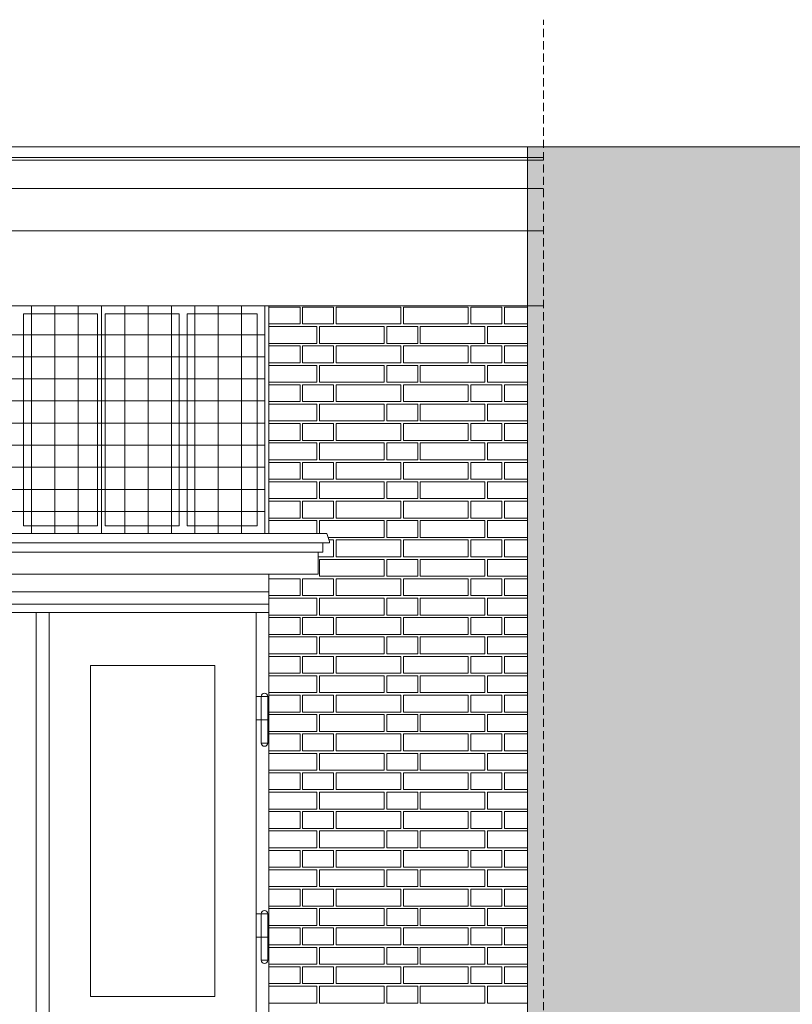
# Model space of a CAD drawing. Extents: x -7637 to 14363, y -4048 to 4352.
# Drawn here: x 8878 to 9177, y 2784 to 3164 of the extents above; entities that cross this region are included whole.
import ezdxf

# ---------------------------------------------------------------- set-up
doc = ezdxf.new("R2010")
doc.units = 0
doc.header["$MEASUREMENT"] = 0
doc.linetypes.add('UKRYTE2', pattern=[4.7625, 3.175, -1.5875])
for name, color, linetype, lineweight in [('elewacja-detal_Pen_No__3', 3, 'Continuous', 18), ('elewacja-detal_Pen_No__8', 8, 'Continuous', 18), ('elewacja-drzwi_Pen_No__5', 5, 'Continuous', 18), ('elewacja-okno_Pen_No__4', 4, 'Continuous', 18), ('elewacja_Pen_No__7', 7, 'Continuous', 18), ('elewacja_Pen_No__8', 8, 'Continuous', 18), ('przerywane_Pen_No__9', 9, 'Continuous', 18), ('sciana_Pen_No__7', 7, 'Continuous', 18), ('ściany_Pen_No__7', 7, 'Continuous', 18), ('ściany_Pen_No__8', 8, 'Continuous', 18)]:
    doc.layers.add(name, color=color, linetype=linetype, lineweight=lineweight)

msp = doc.modelspace()

# ---------------------------------------------------------------- hatches: boundary and pattern name
at = {"layer": 'ściany_Pen_No__8', "linetype": 'Continuous'}
msp.add_hatch(color=256, dxfattribs=at).paths.add_polyline_path([(9074.77, 2581.64), (9625.69, 2581.64), (9625.69, 3115.12), (9074.77, 3115.12)], flags=0)

# ---------------------------------------------------------------- linework, layer by layer
at = {"layer": 'elewacja-detal_Pen_No__3', "linetype": 'Continuous'}
for p, q in [((9080.94, 3115.12), (8363.51, 3115.12)), ((9080.94, 3110.97), (8363.51, 3110.97)), ((9080.94, 3109.97), (8363.51, 3109.97)), ((8882.88, 2965.61), (8882.88, 3053.61)), ((8891.91, 2965.61), (8891.91, 3053.61)), ((8900.94, 2965.61), (8900.94, 3053.61)), ((8909.97, 2965.61), (8909.97, 3053.61)), ((8919, 2965.61), (8919, 3053.61)), ((8928.03, 2965.61), (8928.03, 3053.61)), ((8937.05, 2965.61), (8937.05, 3053.61)), ((8946.08, 2965.61), (8946.08, 3053.61)), ((8964.14, 2965.61), (8964.14, 3053.61)), ((8973.17, 3042.51), (8467.57, 3042.51)), ((8973.17, 3033.97), (8467.57, 3033.97)), ((8973.17, 3025.43), (8467.57, 3025.43)), ((8973.17, 3016.88), (8467.57, 3016.88)), ((8973.17, 3008.34), (8467.57, 3008.34)), ((8973.17, 2999.79), (8467.57, 2999.79)), ((8973.17, 2991.25), (8467.57, 2991.25)), ((8973.17, 2982.7), (8467.57, 2982.7)), ((8363.51, 2962.05), (8995.54, 2962.05))]:
    msp.add_line(p, q, dxfattribs=at)
at = {"layer": 'elewacja-detal_Pen_No__8', "linetype": 'Continuous'}
for p, q in [((8986.77, 2918.14), (8986.77, 2911.64)), ((8987.77, 2918.14), (8987.77, 2911.64)), ((8999.77, 2918.14), (8999.77, 2911.64)), ((9000.77, 2918.14), (9000.77, 2911.64)), ((9025.77, 2918.14), (9025.77, 2911.64)), ((9026.77, 2918.14), (9026.77, 2911.64)), ((9051.77, 2918.14), (9051.77, 2911.64)), ((9052.77, 2918.14), (9052.77, 2911.64)), ((9064.77, 2918.14), (9064.77, 2911.64)), ((9065.77, 2918.14), (9065.77, 2911.64)), ((8974.77, 2911.64), (8986.77, 2911.64)), ((8993.27, 2910.64), (8974.77, 2910.64)), ((8987.77, 2911.64), (8999.77, 2911.64)), ((8993.27, 2910.64), (8993.27, 2904.14)), ((8994.27, 2910.64), (8994.27, 2904.14)), ((9019.27, 2910.64), (8994.27, 2910.64)), ((9000.77, 2911.64), (9025.77, 2911.64)), ((9019.27, 2910.64), (9019.27, 2904.14)), ((9020.27, 2910.64), (9020.27, 2904.14)), ((9032.27, 2910.64), (9020.27, 2910.64)), ((9026.77, 2911.64), (9051.77, 2911.64)), ((9032.27, 2910.64), (9032.27, 2904.14)), ((9033.27, 2910.64), (9033.27, 2904.14)), ((9058.27, 2910.64), (9033.27, 2910.64)), ((9052.77, 2911.64), (9064.77, 2911.64)), ((9058.27, 2910.64), (9058.27, 2904.14)), ((9059.27, 2910.64), (9059.27, 2904.14)), ((9074.77, 2910.64), (9059.27, 2910.64)), ((9065.77, 2911.64), (9074.77, 2911.64)), ((8993.27, 2904.14), (8974.77, 2904.14)), ((8986.77, 2903.14), (8974.77, 2903.14)), ((8986.77, 2903.14), (8986.77, 2896.64)), ((8987.77, 2903.14), (8987.77, 2896.64)), ((8999.77, 2903.14), (8987.77, 2903.14)), ((8994.27, 2904.14), (9019.27, 2904.14)), ((8999.77, 2903.14), (8999.77, 2896.64)), ((9000.77, 2903.14), (9000.77, 2896.64)), ((9025.77, 2903.14), (9000.77, 2903.14)), ((9020.27, 2904.14), (9032.27, 2904.14)), ((9025.77, 2903.14), (9025.77, 2896.64)), ((9026.77, 2903.14), (9026.77, 2896.64)), ((9051.77, 2903.14), (9026.77, 2903.14)), ((9033.27, 2904.14), (9058.27, 2904.14)), ((9051.77, 2903.14), (9051.77, 2896.64)), ((9052.77, 2903.14), (9052.77, 2896.64)), ((9064.77, 2903.14), (9052.77, 2903.14)), ((9059.27, 2904.14), (9074.77, 2904.14)), ((9064.77, 2903.14), (9064.77, 2896.64)), ((9065.77, 2903.14), (9065.77, 2896.64)), ((9065.77, 2903.14), (9074.77, 2903.14)), ((8974.77, 2896.64), (8986.77, 2896.64)), ((8993.27, 2895.64), (8974.77, 2895.64)), ((8987.77, 2896.64), (8999.77, 2896.64)), ((8993.27, 2895.64), (8993.27, 2889.14)), ((8994.27, 2895.64), (8994.27, 2889.14)), ((9019.27, 2895.64), (8994.27, 2895.64)), ((9000.77, 2896.64), (9025.77, 2896.64)), ((9019.27, 2895.64), (9019.27, 2889.14)), ((9020.27, 2895.64), (9020.27, 2889.14)), ((9032.27, 2895.64), (9020.27, 2895.64)), ((9026.77, 2896.64), (9051.77, 2896.64)), ((9032.27, 2895.64), (9032.27, 2889.14)), ((9033.27, 2895.64), (9033.27, 2889.14)), ((9058.27, 2895.64), (9033.27, 2895.64)), ((9052.77, 2896.64), (9064.77, 2896.64)), ((9058.27, 2895.64), (9058.27, 2889.14)), ((9059.27, 2895.64), (9059.27, 2889.14)), ((9074.77, 2895.64), (9059.27, 2895.64)), ((9065.77, 2896.64), (9074.77, 2896.64)), ((8993.27, 2889.14), (8974.77, 2889.14)), ((8994.27, 2889.14), (9019.27, 2889.14)), ((9020.27, 2889.14), (9032.27, 2889.14)), ((9033.27, 2889.14), (9058.27, 2889.14)), ((9059.27, 2889.14), (9074.77, 2889.14)), ((8986.77, 2888.14), (8974.77, 2888.14)), ((8986.77, 2888.14), (8986.77, 2881.64)), ((8987.77, 2888.14), (8987.77, 2881.64)), ((8999.77, 2888.14), (8987.77, 2888.14)), ((8999.77, 2888.14), (8999.77, 2881.64)), ((9000.77, 2888.14), (9000.77, 2881.64)), ((9025.77, 2888.14), (9000.77, 2888.14)), ((9025.77, 2888.14), (9025.77, 2881.64)), ((9026.77, 2888.14), (9026.77, 2881.64)), ((9051.77, 2888.14), (9026.77, 2888.14)), ((9051.77, 2888.14), (9051.77, 2881.64)), ((9052.77, 2888.14), (9052.77, 2881.64)), ((9064.77, 2888.14), (9052.77, 2888.14)), ((9064.77, 2888.14), (9064.77, 2881.64)), ((9065.77, 2888.14), (9065.77, 2881.64)), ((9065.77, 2888.14), (9074.77, 2888.14)), ((8974.77, 2881.64), (8986.77, 2881.64)), ((8987.77, 2881.64), (8999.77, 2881.64)), ((9000.77, 2881.64), (9025.77, 2881.64)), ((9026.77, 2881.64), (9051.77, 2881.64)), ((9052.77, 2881.64), (9064.77, 2881.64)), ((9065.77, 2881.64), (9074.77, 2881.64)), ((8993.27, 2880.64), (8974.77, 2880.64)), ((8993.27, 2880.64), (8993.27, 2874.14)), ((8994.27, 2880.64), (8994.27, 2874.14)), ((9019.27, 2880.64), (8994.27, 2880.64)), ((9019.27, 2880.64), (9019.27, 2874.14)), ((9020.27, 2880.64), (9020.27, 2874.14)), ((9032.27, 2880.64), (9020.27, 2880.64)), ((9032.27, 2880.64), (9032.27, 2874.14)), ((9033.27, 2880.64), (9033.27, 2874.14)), ((9058.27, 2880.64), (9033.27, 2880.64)), ((9058.27, 2880.64), (9058.27, 2874.14)), ((9059.27, 2880.64), (9059.27, 2874.14)), ((9074.77, 2880.64), (9059.27, 2880.64)), ((8993.27, 2874.14), (8974.77, 2874.14)), ((8994.27, 2874.14), (9019.27, 2874.14)), ((9020.27, 2874.14), (9032.27, 2874.14)), ((9033.27, 2874.14), (9058.27, 2874.14)), ((9059.27, 2874.14), (9074.77, 2874.14)), ((8986.77, 2873.14), (8974.77, 2873.14)), ((8986.77, 2873.14), (8986.77, 2866.64)), ((8987.77, 2873.14), (8987.77, 2866.64)), ((8999.77, 2873.14), (8987.77, 2873.14)), ((8999.77, 2873.14), (8999.77, 2866.64)), ((9000.77, 2873.14), (9000.77, 2866.64)), ((9025.77, 2873.14), (9000.77, 2873.14)), ((9025.77, 2873.14), (9025.77, 2866.64)), ((9026.77, 2873.14), (9026.77, 2866.64)), ((9051.77, 2873.14), (9026.77, 2873.14)), ((9051.77, 2873.14), (9051.77, 2866.64)), ((9052.77, 2873.14), (9052.77, 2866.64)), ((9064.77, 2873.14), (9052.77, 2873.14)), ((9064.77, 2873.14), (9064.77, 2866.64)), ((9065.77, 2873.14), (9065.77, 2866.64)), ((9065.77, 2873.14), (9074.77, 2873.14)), ((8974.77, 2866.64), (8986.77, 2866.64)), ((8987.77, 2866.64), (8999.77, 2866.64)), ((9000.77, 2866.64), (9025.77, 2866.64)), ((9026.77, 2866.64), (9051.77, 2866.64)), ((9052.77, 2866.64), (9064.77, 2866.64)), ((9065.77, 2866.64), (9074.77, 2866.64)), ((8993.27, 2865.64), (8974.77, 2865.64)), ((8993.27, 2865.64), (8993.27, 2859.14)), ((8994.27, 2865.64), (8994.27, 2859.14)), ((9019.27, 2865.64), (8994.27, 2865.64)), ((9019.27, 2865.64), (9019.27, 2859.14)), ((9020.27, 2865.64), (9020.27, 2859.14)), ((9032.27, 2865.64), (9020.27, 2865.64)), ((9032.27, 2865.64), (9032.27, 2859.14)), ((9033.27, 2865.64), (9033.27, 2859.14)), ((9058.27, 2865.64), (9033.27, 2865.64)), ((9058.27, 2865.64), (9058.27, 2859.14)), ((9059.27, 2865.64), (9059.27, 2859.14)), ((9074.77, 2865.64), (9059.27, 2865.64))]:
    msp.add_line(p, q, dxfattribs=at)
at = {"layer": 'elewacja-drzwi_Pen_No__5', "linetype": 'Continuous'}
for p, q in [((8974.77, 2943.14), (8815.67, 2943.14)), ((8815.67, 2938.35), (8974.77, 2938.35)), ((8815.67, 2935.14), (8974.77, 2935.14)), ((8968.57, 2935.14), (8815.67, 2935.14)), ((8884.77, 2581.64), (8884.77, 2935.14)), ((8889.77, 2581.64), (8889.77, 2935.14)), ((8969.77, 2772.14), (8969.77, 2935.14)), ((8905.77, 2786.64), (8905.77, 2914.64)), ((8905.77, 2914.64), (8953.77, 2914.64)), ((8953.77, 2786.64), (8953.77, 2914.64)), ((8971.77, 2902.64), (8969.77, 2902.64)), ((8971.77, 2893.64), (8971.77, 2902.64)), ((8971.77, 2902.64), (8974.27, 2902.64)), ((8974.27, 2902.64), (8974.27, 2893.64)), ((8969.77, 2893.64), (8971.77, 2893.64)), ((8971.77, 2893.64), (8971.77, 2884.64)), ((8971.77, 2893.64), (8974.27, 2893.64)), ((8974.27, 2884.64), (8974.27, 2893.64)), ((8971.77, 2884.64), (8974.27, 2884.64)), ((8971.77, 2818.64), (8969.77, 2818.64)), ((8971.77, 2809.64), (8971.77, 2818.64)), ((8971.77, 2818.64), (8974.27, 2818.64)), ((8974.27, 2818.64), (8974.27, 2809.64)), ((8969.77, 2809.64), (8971.77, 2809.64)), ((8971.77, 2809.64), (8971.77, 2800.64)), ((8971.77, 2809.64), (8974.27, 2809.64)), ((8974.27, 2800.64), (8974.27, 2809.64)), ((8971.77, 2800.64), (8974.27, 2800.64)), ((8953.77, 2786.64), (8905.77, 2786.64))]:
    msp.add_line(p, q, dxfattribs=at)
for centre, start, end in [((8973.02, 2902.64), 0, 180), ((8973.02, 2884.64), 180, 0), ((8973.02, 2818.64), 0, 180), ((8973.02, 2800.64), 180, 0)]:
    msp.add_arc(centre, 1.25, start, end, dxfattribs=at)
at = {"layer": 'elewacja-okno_Pen_No__4', "linetype": 'Continuous'}
for p, q in [((8973.17, 3053.61), (8467.57, 3053.61)), ((8973.17, 3053.61), (8973.17, 2965.64)), ((8879.87, 3050.61), (8879.87, 2968.61)), ((8908.47, 3050.61), (8879.87, 3050.61)), ((8908.47, 3050.61), (8908.47, 2968.61)), ((8911.47, 3050.61), (8911.47, 2968.61)), ((8940.07, 3050.61), (8911.47, 3050.61)), ((8940.07, 3050.61), (8940.07, 2968.61)), ((8943.07, 3050.61), (8943.07, 2968.61)), ((8970.17, 3050.61), (8943.07, 3050.61)), ((8970.17, 3050.61), (8970.17, 2968.61)), ((8970.17, 2965.61), (8467.57, 2965.61)), ((8970.17, 2965.61), (8467.57, 2965.61)), ((8908.47, 2968.61), (8879.87, 2968.61)), ((8940.07, 2968.61), (8911.47, 2968.61)), ((8970.17, 2968.61), (8943.07, 2968.61))]:
    msp.add_line(p, q, dxfattribs=at)
at = {"layer": 'elewacja_Pen_No__7', "linetype": 'Continuous'}
for p, q in [((9080.94, 3099.06), (8363.51, 3099.06)), ((9080.94, 3082.64), (8363.51, 3082.64)), ((8955.11, 2965.61), (8955.11, 3053.61)), ((9080.94, 3053.61), (8973.17, 3053.61)), ((8974.77, 2965.64), (8974.77, 3053.61)), ((8986.77, 3053.14), (8974.77, 3053.14)), ((8999.77, 3053.14), (8987.77, 3053.14)), ((9025.77, 3053.14), (9000.77, 3053.14)), ((9051.77, 3053.14), (9026.77, 3053.14)), ((9064.77, 3053.14), (9052.77, 3053.14)), ((9065.77, 3053.14), (9074.77, 3053.14)), ((9074.77, 2581.64), (9074.77, 3053.61)), ((8973.17, 2974.16), (8467.57, 2974.16)), ((8973.17, 2965.61), (8467.57, 2965.61)), ((8997.1, 2965.64), (8973.17, 2965.64)), ((8998.18, 2962.51), (8997.1, 2965.64)), ((8995.54, 2962.05), (8995.54, 2958.47)), ((8998.18, 2962.05), (8995.54, 2962.05)), ((8995.54, 2958.47), (8363.51, 2958.47)), ((8993.77, 2958.47), (8993.77, 2949.87)), ((8654.55, 2949.87), (8993.77, 2949.87)), ((8974.77, 2615.24), (8974.77, 2949.87))]:
    msp.add_line(p, q, dxfattribs=at)
at = {"layer": 'elewacja_Pen_No__8', "linetype": 'Continuous'}
for p, q in [((8986.77, 3053.14), (8986.77, 3046.64)), ((8987.77, 3053.14), (8987.77, 3046.64)), ((8999.77, 3053.14), (8999.77, 3046.64)), ((9000.77, 3053.14), (9000.77, 3046.64)), ((9025.77, 3053.14), (9025.77, 3046.64)), ((9026.77, 3053.14), (9026.77, 3046.64)), ((9051.77, 3053.14), (9051.77, 3046.64)), ((9052.77, 3053.14), (9052.77, 3046.64)), ((9064.77, 3053.14), (9064.77, 3046.64)), ((9065.77, 3053.14), (9065.77, 3046.64)), ((8974.77, 3046.64), (8986.77, 3046.64)), ((8993.27, 3045.64), (8974.77, 3045.64)), ((8987.77, 3046.64), (8999.77, 3046.64)), ((8993.27, 3045.64), (8993.27, 3039.14)), ((8994.27, 3045.64), (8994.27, 3039.14)), ((9019.27, 3045.64), (8994.27, 3045.64)), ((9000.77, 3046.64), (9025.77, 3046.64)), ((9019.27, 3045.64), (9019.27, 3039.14)), ((9020.27, 3045.64), (9020.27, 3039.14)), ((9032.27, 3045.64), (9020.27, 3045.64)), ((9026.77, 3046.64), (9051.77, 3046.64)), ((9032.27, 3045.64), (9032.27, 3039.14)), ((9033.27, 3045.64), (9033.27, 3039.14)), ((9058.27, 3045.64), (9033.27, 3045.64)), ((9052.77, 3046.64), (9064.77, 3046.64)), ((9058.27, 3045.64), (9058.27, 3039.14)), ((9059.27, 3045.64), (9059.27, 3039.14)), ((9074.77, 3045.64), (9059.27, 3045.64)), ((9065.77, 3046.64), (9074.77, 3046.64)), ((8993.27, 3039.14), (8974.77, 3039.14)), ((8986.77, 3038.14), (8974.77, 3038.14)), ((8986.77, 3038.14), (8986.77, 3031.64)), ((8987.77, 3038.14), (8987.77, 3031.64)), ((8999.77, 3038.14), (8987.77, 3038.14)), ((8994.27, 3039.14), (9019.27, 3039.14)), ((8999.77, 3038.14), (8999.77, 3031.64)), ((9000.77, 3038.14), (9000.77, 3031.64)), ((9025.77, 3038.14), (9000.77, 3038.14)), ((9020.27, 3039.14), (9032.27, 3039.14)), ((9025.77, 3038.14), (9025.77, 3031.64)), ((9026.77, 3038.14), (9026.77, 3031.64)), ((9051.77, 3038.14), (9026.77, 3038.14)), ((9033.27, 3039.14), (9058.27, 3039.14)), ((9051.77, 3038.14), (9051.77, 3031.64)), ((9052.77, 3038.14), (9052.77, 3031.64)), ((9064.77, 3038.14), (9052.77, 3038.14)), ((9059.27, 3039.14), (9074.77, 3039.14)), ((9064.77, 3038.14), (9064.77, 3031.64)), ((9065.77, 3038.14), (9065.77, 3031.64)), ((9065.77, 3038.14), (9074.77, 3038.14)), ((8974.77, 3031.64), (8986.77, 3031.64)), ((8993.27, 3030.64), (8974.77, 3030.64)), ((8987.77, 3031.64), (8999.77, 3031.64)), ((8993.27, 3030.64), (8993.27, 3024.14)), ((8994.27, 3030.64), (8994.27, 3024.14)), ((9019.27, 3030.64), (8994.27, 3030.64)), ((9000.77, 3031.64), (9025.77, 3031.64)), ((9019.27, 3030.64), (9019.27, 3024.14)), ((9020.27, 3030.64), (9020.27, 3024.14)), ((9032.27, 3030.64), (9020.27, 3030.64)), ((9026.77, 3031.64), (9051.77, 3031.64)), ((9032.27, 3030.64), (9032.27, 3024.14)), ((9033.27, 3030.64), (9033.27, 3024.14)), ((9058.27, 3030.64), (9033.27, 3030.64)), ((9052.77, 3031.64), (9064.77, 3031.64)), ((9058.27, 3030.64), (9058.27, 3024.14)), ((9059.27, 3030.64), (9059.27, 3024.14)), ((9074.77, 3030.64), (9059.27, 3030.64)), ((9065.77, 3031.64), (9074.77, 3031.64)), ((8993.27, 3024.14), (8974.77, 3024.14)), ((8986.77, 3023.14), (8974.77, 3023.14)), ((8986.77, 3023.14), (8986.77, 3016.64)), ((8987.77, 3023.14), (8987.77, 3016.64)), ((8999.77, 3023.14), (8987.77, 3023.14)), ((8994.27, 3024.14), (9019.27, 3024.14)), ((8999.77, 3023.14), (8999.77, 3016.64)), ((9000.77, 3023.14), (9000.77, 3016.64)), ((9025.77, 3023.14), (9000.77, 3023.14)), ((9020.27, 3024.14), (9032.27, 3024.14)), ((9025.77, 3023.14), (9025.77, 3016.64)), ((9026.77, 3023.14), (9026.77, 3016.64)), ((9051.77, 3023.14), (9026.77, 3023.14)), ((9033.27, 3024.14), (9058.27, 3024.14)), ((9051.77, 3023.14), (9051.77, 3016.64)), ((9052.77, 3023.14), (9052.77, 3016.64)), ((9064.77, 3023.14), (9052.77, 3023.14)), ((9059.27, 3024.14), (9074.77, 3024.14)), ((9064.77, 3023.14), (9064.77, 3016.64)), ((9065.77, 3023.14), (9065.77, 3016.64)), ((9065.77, 3023.14), (9074.77, 3023.14)), ((8974.77, 3016.64), (8986.77, 3016.64)), ((8993.27, 3015.64), (8974.77, 3015.64)), ((8987.77, 3016.64), (8999.77, 3016.64)), ((8993.27, 3015.64), (8993.27, 3009.14)), ((8994.27, 3015.64), (8994.27, 3009.14)), ((9019.27, 3015.64), (8994.27, 3015.64)), ((9000.77, 3016.64), (9025.77, 3016.64)), ((9019.27, 3015.64), (9019.27, 3009.14)), ((9020.27, 3015.64), (9020.27, 3009.14)), ((9032.27, 3015.64), (9020.27, 3015.64)), ((9026.77, 3016.64), (9051.77, 3016.64)), ((9032.27, 3015.64), (9032.27, 3009.14)), ((9033.27, 3015.64), (9033.27, 3009.14)), ((9058.27, 3015.64), (9033.27, 3015.64)), ((9052.77, 3016.64), (9064.77, 3016.64)), ((9058.27, 3015.64), (9058.27, 3009.14)), ((9059.27, 3015.64), (9059.27, 3009.14)), ((9074.77, 3015.64), (9059.27, 3015.64)), ((9065.77, 3016.64), (9074.77, 3016.64)), ((8993.27, 3009.14), (8974.77, 3009.14)), ((8986.77, 3008.14), (8974.77, 3008.14)), ((8986.77, 3008.14), (8986.77, 3001.64)), ((8987.77, 3008.14), (8987.77, 3001.64)), ((8999.77, 3008.14), (8987.77, 3008.14)), ((8994.27, 3009.14), (9019.27, 3009.14)), ((8999.77, 3008.14), (8999.77, 3001.64)), ((9000.77, 3008.14), (9000.77, 3001.64)), ((9025.77, 3008.14), (9000.77, 3008.14)), ((9020.27, 3009.14), (9032.27, 3009.14)), ((9025.77, 3008.14), (9025.77, 3001.64)), ((9026.77, 3008.14), (9026.77, 3001.64)), ((9051.77, 3008.14), (9026.77, 3008.14)), ((9033.27, 3009.14), (9058.27, 3009.14)), ((9051.77, 3008.14), (9051.77, 3001.64)), ((9052.77, 3008.14), (9052.77, 3001.64)), ((9064.77, 3008.14), (9052.77, 3008.14)), ((9059.27, 3009.14), (9074.77, 3009.14)), ((9064.77, 3008.14), (9064.77, 3001.64)), ((9065.77, 3008.14), (9065.77, 3001.64)), ((9065.77, 3008.14), (9074.77, 3008.14)), ((8974.77, 3001.64), (8986.77, 3001.64)), ((8993.27, 3000.64), (8974.77, 3000.64)), ((8987.77, 3001.64), (8999.77, 3001.64)), ((8993.27, 3000.64), (8993.27, 2994.14)), ((8994.27, 3000.64), (8994.27, 2994.14)), ((9019.27, 3000.64), (8994.27, 3000.64)), ((9000.77, 3001.64), (9025.77, 3001.64)), ((9019.27, 3000.64), (9019.27, 2994.14)), ((9020.27, 3000.64), (9020.27, 2994.14)), ((9032.27, 3000.64), (9020.27, 3000.64)), ((9026.77, 3001.64), (9051.77, 3001.64)), ((9032.27, 3000.64), (9032.27, 2994.14)), ((9033.27, 3000.64), (9033.27, 2994.14)), ((9058.27, 3000.64), (9033.27, 3000.64)), ((9052.77, 3001.64), (9064.77, 3001.64)), ((9058.27, 3000.64), (9058.27, 2994.14)), ((9059.27, 3000.64), (9059.27, 2994.14)), ((9074.77, 3000.64), (9059.27, 3000.64)), ((9065.77, 3001.64), (9074.77, 3001.64)), ((8993.27, 2994.14), (8974.77, 2994.14)), ((8986.77, 2993.14), (8974.77, 2993.14)), ((8986.77, 2993.14), (8986.77, 2986.64)), ((8987.77, 2993.14), (8987.77, 2986.64)), ((8999.77, 2993.14), (8987.77, 2993.14)), ((8994.27, 2994.14), (9019.27, 2994.14)), ((8999.77, 2993.14), (8999.77, 2986.64)), ((9000.77, 2993.14), (9000.77, 2986.64)), ((9025.77, 2993.14), (9000.77, 2993.14)), ((9020.27, 2994.14), (9032.27, 2994.14)), ((9025.77, 2993.14), (9025.77, 2986.64)), ((9026.77, 2993.14), (9026.77, 2986.64)), ((9051.77, 2993.14), (9026.77, 2993.14)), ((9033.27, 2994.14), (9058.27, 2994.14)), ((9051.77, 2993.14), (9051.77, 2986.64)), ((9052.77, 2993.14), (9052.77, 2986.64)), ((9064.77, 2993.14), (9052.77, 2993.14)), ((9059.27, 2994.14), (9074.77, 2994.14)), ((9064.77, 2993.14), (9064.77, 2986.64)), ((9065.77, 2993.14), (9065.77, 2986.64)), ((9065.77, 2993.14), (9074.77, 2993.14)), ((8974.77, 2986.64), (8986.77, 2986.64)), ((8993.27, 2985.64), (8974.77, 2985.64)), ((8987.77, 2986.64), (8999.77, 2986.64)), ((8993.27, 2985.64), (8993.27, 2979.14)), ((8994.27, 2985.64), (8994.27, 2979.14)), ((9019.27, 2985.64), (8994.27, 2985.64)), ((9000.77, 2986.64), (9025.77, 2986.64)), ((9019.27, 2985.64), (9019.27, 2979.14)), ((9020.27, 2985.64), (9020.27, 2979.14)), ((9032.27, 2985.64), (9020.27, 2985.64)), ((9026.77, 2986.64), (9051.77, 2986.64)), ((9032.27, 2985.64), (9032.27, 2979.14)), ((9033.27, 2985.64), (9033.27, 2979.14)), ((9058.27, 2985.64), (9033.27, 2985.64)), ((9052.77, 2986.64), (9064.77, 2986.64)), ((9058.27, 2985.64), (9058.27, 2979.14)), ((9059.27, 2985.64), (9059.27, 2979.14)), ((9074.77, 2985.64), (9059.27, 2985.64)), ((9065.77, 2986.64), (9074.77, 2986.64)), ((8993.27, 2979.14), (8974.77, 2979.14)), ((8986.77, 2978.14), (8974.77, 2978.14)), ((8986.77, 2978.14), (8986.77, 2971.64)), ((8987.77, 2978.14), (8987.77, 2971.64)), ((8999.77, 2978.14), (8987.77, 2978.14)), ((8994.27, 2979.14), (9019.27, 2979.14)), ((8999.77, 2978.14), (8999.77, 2971.64)), ((9000.77, 2978.14), (9000.77, 2971.64)), ((9025.77, 2978.14), (9000.77, 2978.14)), ((9020.27, 2979.14), (9032.27, 2979.14)), ((9025.77, 2978.14), (9025.77, 2971.64)), ((9026.77, 2978.14), (9026.77, 2971.64)), ((9051.77, 2978.14), (9026.77, 2978.14)), ((9033.27, 2979.14), (9058.27, 2979.14)), ((9051.77, 2978.14), (9051.77, 2971.64)), ((9052.77, 2978.14), (9052.77, 2971.64)), ((9064.77, 2978.14), (9052.77, 2978.14)), ((9059.27, 2979.14), (9074.77, 2979.14)), ((9064.77, 2978.14), (9064.77, 2971.64)), ((9065.77, 2978.14), (9065.77, 2971.64)), ((9065.77, 2978.14), (9074.77, 2978.14)), ((8974.77, 2971.64), (8986.77, 2971.64)), ((8993.27, 2970.64), (8974.77, 2970.64)), ((8987.77, 2971.64), (8999.77, 2971.64)), ((8993.27, 2970.64), (8993.27, 2965.64)), ((8994.27, 2970.64), (8994.27, 2965.64)), ((9019.27, 2970.64), (8994.27, 2970.64)), ((9000.77, 2971.64), (9025.77, 2971.64)), ((9019.27, 2970.64), (9019.27, 2964.14)), ((9020.27, 2970.64), (9020.27, 2964.14)), ((9032.27, 2970.64), (9020.27, 2970.64)), ((9026.77, 2971.64), (9051.77, 2971.64)), ((9032.27, 2970.64), (9032.27, 2964.14)), ((9033.27, 2970.64), (9033.27, 2964.14)), ((9058.27, 2970.64), (9033.27, 2970.64)), ((9052.77, 2971.64), (9064.77, 2971.64)), ((9058.27, 2970.64), (9058.27, 2964.14)), ((9059.27, 2970.64), (9059.27, 2964.14)), ((9074.77, 2970.64), (9059.27, 2970.64)), ((9065.77, 2971.64), (9074.77, 2971.64)), ((8997.62, 2964.14), (9019.27, 2964.14)), ((8999.77, 2963.14), (8997.97, 2963.14)), ((8999.77, 2963.14), (8999.77, 2956.64)), ((9000.77, 2963.14), (9000.77, 2956.64)), ((9025.77, 2963.14), (9000.77, 2963.14)), ((9020.27, 2964.14), (9032.27, 2964.14)), ((9025.77, 2963.14), (9025.77, 2956.64)), ((9026.77, 2963.14), (9026.77, 2956.64)), ((9051.77, 2963.14), (9026.77, 2963.14)), ((9033.27, 2964.14), (9058.27, 2964.14)), ((9051.77, 2963.14), (9051.77, 2956.64)), ((9052.77, 2963.14), (9052.77, 2956.64)), ((9064.77, 2963.14), (9052.77, 2963.14)), ((9059.27, 2964.14), (9074.77, 2964.14)), ((9064.77, 2963.14), (9064.77, 2956.64)), ((9065.77, 2963.14), (9065.77, 2956.64)), ((9065.77, 2963.14), (9074.77, 2963.14)), ((8993.77, 2956.64), (8999.77, 2956.64)), ((8994.27, 2955.64), (8994.27, 2949.14)), ((9019.27, 2955.64), (8994.27, 2955.64)), ((9000.77, 2956.64), (9025.77, 2956.64)), ((9019.27, 2955.64), (9019.27, 2949.14)), ((9020.27, 2955.64), (9020.27, 2949.14)), ((9032.27, 2955.64), (9020.27, 2955.64)), ((9026.77, 2956.64), (9051.77, 2956.64)), ((9032.27, 2955.64), (9032.27, 2949.14)), ((9033.27, 2955.64), (9033.27, 2949.14)), ((9058.27, 2955.64), (9033.27, 2955.64)), ((9052.77, 2956.64), (9064.77, 2956.64)), ((9058.27, 2955.64), (9058.27, 2949.14)), ((9059.27, 2955.64), (9059.27, 2949.14)), ((9074.77, 2955.64), (9059.27, 2955.64)), ((9065.77, 2956.64), (9074.77, 2956.64)), ((8986.77, 2948.14), (8974.77, 2948.14)), ((8986.77, 2948.14), (8986.77, 2941.64)), ((8987.77, 2948.14), (8987.77, 2941.64)), ((8999.77, 2948.14), (8987.77, 2948.14)), ((8994.27, 2949.14), (9019.27, 2949.14)), ((8999.77, 2948.14), (8999.77, 2941.64)), ((9000.77, 2948.14), (9000.77, 2941.64)), ((9025.77, 2948.14), (9000.77, 2948.14)), ((9020.27, 2949.14), (9032.27, 2949.14)), ((9025.77, 2948.14), (9025.77, 2941.64)), ((9026.77, 2948.14), (9026.77, 2941.64)), ((9051.77, 2948.14), (9026.77, 2948.14)), ((9033.27, 2949.14), (9058.27, 2949.14)), ((9051.77, 2948.14), (9051.77, 2941.64)), ((9052.77, 2948.14), (9052.77, 2941.64)), ((9064.77, 2948.14), (9052.77, 2948.14)), ((9059.27, 2949.14), (9074.77, 2949.14)), ((9064.77, 2948.14), (9064.77, 2941.64)), ((9065.77, 2948.14), (9065.77, 2941.64)), ((9065.77, 2948.14), (9074.77, 2948.14)), ((8974.77, 2941.64), (8986.77, 2941.64)), ((8993.27, 2940.64), (8974.77, 2940.64)), ((8987.77, 2941.64), (8999.77, 2941.64)), ((8993.27, 2940.64), (8993.27, 2934.14)), ((8994.27, 2940.64), (8994.27, 2934.14)), ((9019.27, 2940.64), (8994.27, 2940.64)), ((9000.77, 2941.64), (9025.77, 2941.64)), ((9019.27, 2940.64), (9019.27, 2934.14)), ((9020.27, 2940.64), (9020.27, 2934.14)), ((9032.27, 2940.64), (9020.27, 2940.64)), ((9026.77, 2941.64), (9051.77, 2941.64)), ((9032.27, 2940.64), (9032.27, 2934.14)), ((9033.27, 2940.64), (9033.27, 2934.14)), ((9058.27, 2940.64), (9033.27, 2940.64)), ((9052.77, 2941.64), (9064.77, 2941.64)), ((9058.27, 2940.64), (9058.27, 2934.14)), ((9059.27, 2940.64), (9059.27, 2934.14)), ((9074.77, 2940.64), (9059.27, 2940.64)), ((9065.77, 2941.64), (9074.77, 2941.64)), ((8993.27, 2934.14), (8974.77, 2934.14)), ((8986.77, 2933.14), (8974.77, 2933.14)), ((8986.77, 2933.14), (8986.77, 2926.64)), ((8987.77, 2933.14), (8987.77, 2926.64)), ((8999.77, 2933.14), (8987.77, 2933.14)), ((8994.27, 2934.14), (9019.27, 2934.14)), ((8999.77, 2933.14), (8999.77, 2926.64)), ((9000.77, 2933.14), (9000.77, 2926.64)), ((9025.77, 2933.14), (9000.77, 2933.14)), ((9020.27, 2934.14), (9032.27, 2934.14)), ((9025.77, 2933.14), (9025.77, 2926.64)), ((9026.77, 2933.14), (9026.77, 2926.64)), ((9051.77, 2933.14), (9026.77, 2933.14)), ((9033.27, 2934.14), (9058.27, 2934.14)), ((9051.77, 2933.14), (9051.77, 2926.64)), ((9052.77, 2933.14), (9052.77, 2926.64)), ((9064.77, 2933.14), (9052.77, 2933.14)), ((9059.27, 2934.14), (9074.77, 2934.14)), ((9064.77, 2933.14), (9064.77, 2926.64)), ((9065.77, 2933.14), (9065.77, 2926.64)), ((9065.77, 2933.14), (9074.77, 2933.14)), ((8974.77, 2926.64), (8986.77, 2926.64)), ((8993.27, 2925.64), (8974.77, 2925.64)), ((8987.77, 2926.64), (8999.77, 2926.64)), ((8993.27, 2925.64), (8993.27, 2919.14)), ((8994.27, 2925.64), (8994.27, 2919.14)), ((9019.27, 2925.64), (8994.27, 2925.64)), ((9000.77, 2926.64), (9025.77, 2926.64)), ((9019.27, 2925.64), (9019.27, 2919.14)), ((9020.27, 2925.64), (9020.27, 2919.14)), ((9032.27, 2925.64), (9020.27, 2925.64)), ((9026.77, 2926.64), (9051.77, 2926.64)), ((9032.27, 2925.64), (9032.27, 2919.14)), ((9033.27, 2925.64), (9033.27, 2919.14)), ((9058.27, 2925.64), (9033.27, 2925.64)), ((9052.77, 2926.64), (9064.77, 2926.64)), ((9058.27, 2925.64), (9058.27, 2919.14)), ((9059.27, 2925.64), (9059.27, 2919.14)), ((9074.77, 2925.64), (9059.27, 2925.64)), ((9065.77, 2926.64), (9074.77, 2926.64)), ((8993.27, 2919.14), (8974.77, 2919.14)), ((8986.77, 2918.14), (8974.77, 2918.14)), ((8999.77, 2918.14), (8987.77, 2918.14)), ((8994.27, 2919.14), (9019.27, 2919.14)), ((9025.77, 2918.14), (9000.77, 2918.14)), ((9020.27, 2919.14), (9032.27, 2919.14)), ((9051.77, 2918.14), (9026.77, 2918.14)), ((9033.27, 2919.14), (9058.27, 2919.14)), ((9064.77, 2918.14), (9052.77, 2918.14)), ((9059.27, 2919.14), (9074.77, 2919.14)), ((9065.77, 2918.14), (9074.77, 2918.14)), ((8993.27, 2859.14), (8974.77, 2859.14)), ((8994.27, 2859.14), (9019.27, 2859.14)), ((9020.27, 2859.14), (9032.27, 2859.14)), ((9033.27, 2859.14), (9058.27, 2859.14)), ((9059.27, 2859.14), (9074.77, 2859.14)), ((8986.77, 2858.14), (8974.77, 2858.14)), ((8986.77, 2858.14), (8986.77, 2851.64)), ((8987.77, 2858.14), (8987.77, 2851.64)), ((8999.77, 2858.14), (8987.77, 2858.14)), ((8999.77, 2858.14), (8999.77, 2851.64)), ((9000.77, 2858.14), (9000.77, 2851.64)), ((9025.77, 2858.14), (9000.77, 2858.14)), ((9025.77, 2858.14), (9025.77, 2851.64)), ((9026.77, 2858.14), (9026.77, 2851.64)), ((9051.77, 2858.14), (9026.77, 2858.14)), ((9051.77, 2858.14), (9051.77, 2851.64)), ((9052.77, 2858.14), (9052.77, 2851.64)), ((9064.77, 2858.14), (9052.77, 2858.14)), ((9064.77, 2858.14), (9064.77, 2851.64)), ((9065.77, 2858.14), (9065.77, 2851.64)), ((9065.77, 2858.14), (9074.77, 2858.14)), ((8974.77, 2851.64), (8986.77, 2851.64)), ((8987.77, 2851.64), (8999.77, 2851.64)), ((9000.77, 2851.64), (9025.77, 2851.64)), ((9026.77, 2851.64), (9051.77, 2851.64)), ((9052.77, 2851.64), (9064.77, 2851.64)), ((9065.77, 2851.64), (9074.77, 2851.64)), ((8993.27, 2850.64), (8974.77, 2850.64)), ((8993.27, 2850.64), (8993.27, 2844.14)), ((8994.27, 2850.64), (8994.27, 2844.14)), ((9019.27, 2850.64), (8994.27, 2850.64)), ((9019.27, 2850.64), (9019.27, 2844.14)), ((9020.27, 2850.64), (9020.27, 2844.14)), ((9032.27, 2850.64), (9020.27, 2850.64)), ((9032.27, 2850.64), (9032.27, 2844.14)), ((9033.27, 2850.64), (9033.27, 2844.14)), ((9058.27, 2850.64), (9033.27, 2850.64)), ((9058.27, 2850.64), (9058.27, 2844.14)), ((9059.27, 2850.64), (9059.27, 2844.14)), ((9074.77, 2850.64), (9059.27, 2850.64)), ((8993.27, 2844.14), (8974.77, 2844.14)), ((8994.27, 2844.14), (9019.27, 2844.14)), ((9020.27, 2844.14), (9032.27, 2844.14)), ((9033.27, 2844.14), (9058.27, 2844.14)), ((9059.27, 2844.14), (9074.77, 2844.14)), ((8986.77, 2843.14), (8974.77, 2843.14)), ((8986.77, 2843.14), (8986.77, 2836.64)), ((8987.77, 2843.14), (8987.77, 2836.64)), ((8999.77, 2843.14), (8987.77, 2843.14)), ((8999.77, 2843.14), (8999.77, 2836.64)), ((9000.77, 2843.14), (9000.77, 2836.64)), ((9025.77, 2843.14), (9000.77, 2843.14)), ((9025.77, 2843.14), (9025.77, 2836.64)), ((9026.77, 2843.14), (9026.77, 2836.64)), ((9051.77, 2843.14), (9026.77, 2843.14)), ((9051.77, 2843.14), (9051.77, 2836.64)), ((9052.77, 2843.14), (9052.77, 2836.64)), ((9064.77, 2843.14), (9052.77, 2843.14)), ((9064.77, 2843.14), (9064.77, 2836.64)), ((9065.77, 2843.14), (9065.77, 2836.64)), ((9065.77, 2843.14), (9074.77, 2843.14)), ((8974.77, 2836.64), (8986.77, 2836.64)), ((8987.77, 2836.64), (8999.77, 2836.64)), ((9000.77, 2836.64), (9025.77, 2836.64)), ((9026.77, 2836.64), (9051.77, 2836.64)), ((9052.77, 2836.64), (9064.77, 2836.64)), ((9065.77, 2836.64), (9074.77, 2836.64)), ((8993.27, 2835.64), (8974.77, 2835.64)), ((8993.27, 2835.64), (8993.27, 2829.14)), ((8994.27, 2835.64), (8994.27, 2829.14)), ((9019.27, 2835.64), (8994.27, 2835.64)), ((9019.27, 2835.64), (9019.27, 2829.14)), ((9020.27, 2835.64), (9020.27, 2829.14)), ((9032.27, 2835.64), (9020.27, 2835.64)), ((9032.27, 2835.64), (9032.27, 2829.14)), ((9033.27, 2835.64), (9033.27, 2829.14)), ((9058.27, 2835.64), (9033.27, 2835.64)), ((9058.27, 2835.64), (9058.27, 2829.14)), ((9059.27, 2835.64), (9059.27, 2829.14)), ((9074.77, 2835.64), (9059.27, 2835.64)), ((8993.27, 2829.14), (8974.77, 2829.14)), ((8994.27, 2829.14), (9019.27, 2829.14)), ((9020.27, 2829.14), (9032.27, 2829.14)), ((9033.27, 2829.14), (9058.27, 2829.14)), ((9059.27, 2829.14), (9074.77, 2829.14)), ((8986.77, 2828.14), (8974.77, 2828.14)), ((8986.77, 2828.14), (8986.77, 2821.64)), ((8987.77, 2828.14), (8987.77, 2821.64)), ((8999.77, 2828.14), (8987.77, 2828.14)), ((8999.77, 2828.14), (8999.77, 2821.64)), ((9000.77, 2828.14), (9000.77, 2821.64)), ((9025.77, 2828.14), (9000.77, 2828.14)), ((9025.77, 2828.14), (9025.77, 2821.64)), ((9026.77, 2828.14), (9026.77, 2821.64)), ((9051.77, 2828.14), (9026.77, 2828.14)), ((9051.77, 2828.14), (9051.77, 2821.64)), ((9052.77, 2828.14), (9052.77, 2821.64)), ((9064.77, 2828.14), (9052.77, 2828.14)), ((9064.77, 2828.14), (9064.77, 2821.64)), ((9065.77, 2828.14), (9065.77, 2821.64)), ((9065.77, 2828.14), (9074.77, 2828.14)), ((8974.77, 2821.64), (8986.77, 2821.64)), ((8993.27, 2820.64), (8974.77, 2820.64)), ((8987.77, 2821.64), (8999.77, 2821.64)), ((8993.27, 2820.64), (8993.27, 2814.14)), ((8994.27, 2820.64), (8994.27, 2814.14)), ((9019.27, 2820.64), (8994.27, 2820.64)), ((9000.77, 2821.64), (9025.77, 2821.64)), ((9019.27, 2820.64), (9019.27, 2814.14)), ((9020.27, 2820.64), (9020.27, 2814.14)), ((9032.27, 2820.64), (9020.27, 2820.64)), ((9026.77, 2821.64), (9051.77, 2821.64)), ((9032.27, 2820.64), (9032.27, 2814.14)), ((9033.27, 2820.64), (9033.27, 2814.14)), ((9058.27, 2820.64), (9033.27, 2820.64)), ((9052.77, 2821.64), (9064.77, 2821.64)), ((9058.27, 2820.64), (9058.27, 2814.14)), ((9059.27, 2820.64), (9059.27, 2814.14)), ((9074.77, 2820.64), (9059.27, 2820.64)), ((9065.77, 2821.64), (9074.77, 2821.64)), ((8993.27, 2814.14), (8974.77, 2814.14)), ((8986.77, 2813.14), (8974.77, 2813.14)), ((8986.77, 2813.14), (8986.77, 2806.64)), ((8987.77, 2813.14), (8987.77, 2806.64)), ((8999.77, 2813.14), (8987.77, 2813.14)), ((8994.27, 2814.14), (9019.27, 2814.14)), ((8999.77, 2813.14), (8999.77, 2806.64)), ((9000.77, 2813.14), (9000.77, 2806.64)), ((9025.77, 2813.14), (9000.77, 2813.14)), ((9020.27, 2814.14), (9032.27, 2814.14)), ((9025.77, 2813.14), (9025.77, 2806.64)), ((9026.77, 2813.14), (9026.77, 2806.64)), ((9051.77, 2813.14), (9026.77, 2813.14)), ((9033.27, 2814.14), (9058.27, 2814.14)), ((9051.77, 2813.14), (9051.77, 2806.64)), ((9052.77, 2813.14), (9052.77, 2806.64)), ((9064.77, 2813.14), (9052.77, 2813.14)), ((9059.27, 2814.14), (9074.77, 2814.14)), ((9064.77, 2813.14), (9064.77, 2806.64)), ((9065.77, 2813.14), (9065.77, 2806.64)), ((9065.77, 2813.14), (9074.77, 2813.14)), ((8974.77, 2806.64), (8986.77, 2806.64)), ((8993.27, 2805.64), (8974.77, 2805.64)), ((8987.77, 2806.64), (8999.77, 2806.64)), ((8993.27, 2805.64), (8993.27, 2799.14)), ((8994.27, 2805.64), (8994.27, 2799.14)), ((9019.27, 2805.64), (8994.27, 2805.64)), ((9000.77, 2806.64), (9025.77, 2806.64)), ((9019.27, 2805.64), (9019.27, 2799.14)), ((9020.27, 2805.64), (9020.27, 2799.14)), ((9032.27, 2805.64), (9020.27, 2805.64)), ((9026.77, 2806.64), (9051.77, 2806.64)), ((9032.27, 2805.64), (9032.27, 2799.14)), ((9033.27, 2805.64), (9033.27, 2799.14)), ((9058.27, 2805.64), (9033.27, 2805.64)), ((9052.77, 2806.64), (9064.77, 2806.64)), ((9058.27, 2805.64), (9058.27, 2799.14)), ((9059.27, 2805.64), (9059.27, 2799.14)), ((9074.77, 2805.64), (9059.27, 2805.64)), ((9065.77, 2806.64), (9074.77, 2806.64)), ((8993.27, 2799.14), (8974.77, 2799.14)), ((8986.77, 2798.14), (8974.77, 2798.14)), ((8986.77, 2798.14), (8986.77, 2791.64)), ((8987.77, 2798.14), (8987.77, 2791.64)), ((8999.77, 2798.14), (8987.77, 2798.14)), ((8994.27, 2799.14), (9019.27, 2799.14)), ((8999.77, 2798.14), (8999.77, 2791.64)), ((9000.77, 2798.14), (9000.77, 2791.64)), ((9025.77, 2798.14), (9000.77, 2798.14)), ((9020.27, 2799.14), (9032.27, 2799.14)), ((9025.77, 2798.14), (9025.77, 2791.64)), ((9026.77, 2798.14), (9026.77, 2791.64)), ((9051.77, 2798.14), (9026.77, 2798.14)), ((9033.27, 2799.14), (9058.27, 2799.14)), ((9051.77, 2798.14), (9051.77, 2791.64)), ((9052.77, 2798.14), (9052.77, 2791.64)), ((9064.77, 2798.14), (9052.77, 2798.14)), ((9059.27, 2799.14), (9074.77, 2799.14)), ((9064.77, 2798.14), (9064.77, 2791.64)), ((9065.77, 2798.14), (9065.77, 2791.64)), ((9065.77, 2798.14), (9074.77, 2798.14)), ((8974.77, 2791.64), (8986.77, 2791.64)), ((8993.27, 2790.64), (8974.77, 2790.64)), ((8987.77, 2791.64), (8999.77, 2791.64)), ((8993.27, 2790.64), (8993.27, 2784.14)), ((8994.27, 2790.64), (8994.27, 2784.14)), ((9019.27, 2790.64), (8994.27, 2790.64)), ((9000.77, 2791.64), (9025.77, 2791.64)), ((9019.27, 2790.64), (9019.27, 2784.14)), ((9020.27, 2790.64), (9020.27, 2784.14)), ((9032.27, 2790.64), (9020.27, 2790.64)), ((9026.77, 2791.64), (9051.77, 2791.64)), ((9032.27, 2790.64), (9032.27, 2784.14)), ((9033.27, 2790.64), (9033.27, 2784.14)), ((9058.27, 2790.64), (9033.27, 2790.64)), ((9052.77, 2791.64), (9064.77, 2791.64)), ((9058.27, 2790.64), (9058.27, 2784.14)), ((9059.27, 2790.64), (9059.27, 2784.14)), ((9074.77, 2790.64), (9059.27, 2790.64)), ((9065.77, 2791.64), (9074.77, 2791.64)), ((8993.27, 2784.14), (8974.77, 2784.14)), ((8994.27, 2784.14), (9019.27, 2784.14)), ((9020.27, 2784.14), (9032.27, 2784.14)), ((9033.27, 2784.14), (9058.27, 2784.14)), ((9059.27, 2784.14), (9074.77, 2784.14))]:
    msp.add_line(p, q, dxfattribs=at)
at = {"layer": 'przerywane_Pen_No__9', "linetype": 'UKRYTE2'}
msp.add_line((9080.94, 2457.46), (9080.94, 3164.28), dxfattribs=at)
at = {"layer": 'sciana_Pen_No__7', "linetype": 'Continuous'}
msp.add_line((8998.18, 2962.05), (8998.18, 2962.51), dxfattribs=at)
at = {"layer": 'ściany_Pen_No__7', "linetype": 'Continuous', "flags": 128}
msp.add_lwpolyline([(9074.77, 2581.64), (9625.69, 2581.64), (9625.69, 3115.12), (9074.77, 3115.12)], close=True, dxfattribs=at)

doc.saveas('drawing.dxf')
